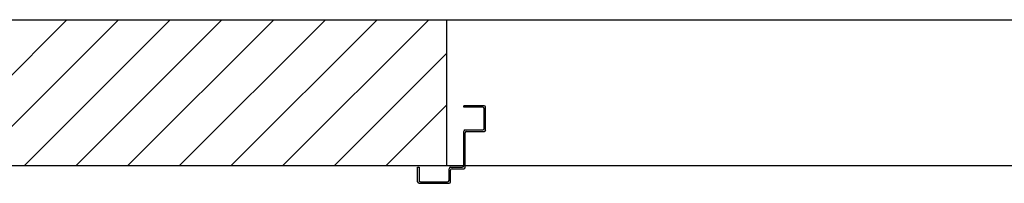
# Model space of a CAD drawing. Extents: x -2330 to 1370, y -1744 to 749.
# Drawn here: x 1222 to 1229, y -1459 to -1458 of the extents above; entities that cross this region are included whole.
import ezdxf

# ---------------------------------------------------------------- set-up
doc = ezdxf.new("R2010")
doc.units = 0
doc.header["$LTSCALE"] = 1.5
doc.header["$MEASUREMENT"] = 0
doc.layers.add('03-MURATURE', color=7, linetype='CONTINUOUS')
doc.layers.add('ANTIPANICO', color=10, linetype='CONTINUOUS')

msp = doc.modelspace()

# ---------------------------------------------------------------- linework, layer by layer
at = {"layer": '03-MURATURE', "linetype": 'Continuous'}
for p, q in [((1199.343, -1457.8357, 1), (1231.343, -1457.8357, 1)), ((1221.1963, -1458.8357, 1), (1222.1963, -1457.8357, 1)), ((1222.5498, -1457.8357, 1), (1221.5498, -1458.8357, 1)), ((1221.9034, -1458.8357, 1), (1222.9034, -1457.8357, 1)), ((1223.2569, -1457.8357, 1), (1222.2569, -1458.8357, 1)), ((1222.6105, -1458.8357, 1), (1223.6105, -1457.8357, 1)), ((1223.9641, -1457.8357, 1), (1222.9641, -1458.8357, 1)), ((1223.3176, -1458.8357, 1), (1224.3176, -1457.8357, 1)), ((1224.6712, -1457.8357, 1), (1223.6712, -1458.8357, 1)), ((1224.793, -1457.8357, 1), (1224.793, -1458.8357, 1)), ((1224.0247, -1458.8357, 1), (1224.793, -1458.0674, 1)), ((1224.793, -1458.4209, 1), (1224.3783, -1458.8357, 1)), ((1231.343, -1458.8357, 1), (1199.343, -1458.8357, 1))]:
    msp.add_line(p, q, dxfattribs=at)
at = {"layer": 'ANTIPANICO', "linetype": 'Continuous'}
for p, q in [((1224.9103, -1458.4351, 1), (1224.9103, -1458.4251, 1)), ((1225.0503, -1458.4251, 1), (1224.9103, -1458.4251, 1)), ((1225.0403, -1458.4351, 1), (1224.9103, -1458.4351, 1)), ((1225.0503, -1458.5801, 1), (1225.0503, -1458.4451, 1)), ((1225.0603, -1458.5901, 1), (1225.0603, -1458.4351, 1)), ((1224.9103, -1458.8351, 1), (1224.9103, -1458.6001, 1)), ((1224.9203, -1458.5901, 1), (1225.0403, -1458.5901, 1)), ((1224.9203, -1458.8451, 1), (1224.9203, -1458.6101, 1)), ((1224.9303, -1458.6001, 1), (1225.0503, -1458.6001, 1)), ((1225.0503, -1458.6004, 1), (1225.0503, -1458.5999, 1)), ((1225.0606, -1458.5901, 1), (1225.0601, -1458.5901, 1)), ((1224.5953, -1458.8451, 1), (1224.6053, -1458.8451, 1)), ((1224.5953, -1458.8451, 1), (1224.6053, -1458.8451, 1)), ((1224.5953, -1458.9451, 1), (1224.5953, -1458.8451, 1)), ((1224.6053, -1458.8451, 1), (1224.6053, -1458.9351, 1)), ((1224.8203, -1458.8451, 1), (1224.9003, -1458.8451, 1)), ((1224.8103, -1458.9351, 1), (1224.8103, -1458.8551, 1)), ((1224.8203, -1458.9451, 1), (1224.8203, -1458.8651, 1)), ((1224.8303, -1458.8551, 1), (1224.9103, -1458.8551, 1)), ((1224.6053, -1458.9551, 1), (1224.8103, -1458.9551, 1)), ((1224.6153, -1458.9451, 1), (1224.8003, -1458.9451, 1))]:
    msp.add_line(p, q, dxfattribs=at)
for centre, radius, start, end in [((1225.0403, -1458.4451, 1), 0.01, 0, 90), ((1225.0503, -1458.4351, 1), 0.01, 0, 90), ((1224.9203, -1458.6001, 1), 0.01, 90, 180), ((1224.9303, -1458.6101, 1), 0.01, 90, 180), ((1225.0403, -1458.5801, 1), 0.01, 270, 0), ((1225.0503, -1458.5901, 1), 0.0103, 270, 0), ((1225.0503, -1458.5901, 1), 0.00975, 270, 0), ((1224.8203, -1458.8551, 1), 0.01, 90, 180), ((1224.9003, -1458.8351, 1), 0.01, 270, 0), ((1224.9103, -1458.8451, 1), 0.01, 270, 0), ((1224.8303, -1458.8651, 1), 0.01, 90, 180), ((1224.6053, -1458.9451, 1), 0.01, 180, 270), ((1224.6153, -1458.9351, 1), 0.01, 180, 270), ((1224.8003, -1458.9351, 1), 0.01, 270, 0), ((1224.8103, -1458.9451, 1), 0.01, 270, 0)]:
    msp.add_arc(centre, radius, start, end, dxfattribs=at)

doc.saveas('drawing.dxf')
